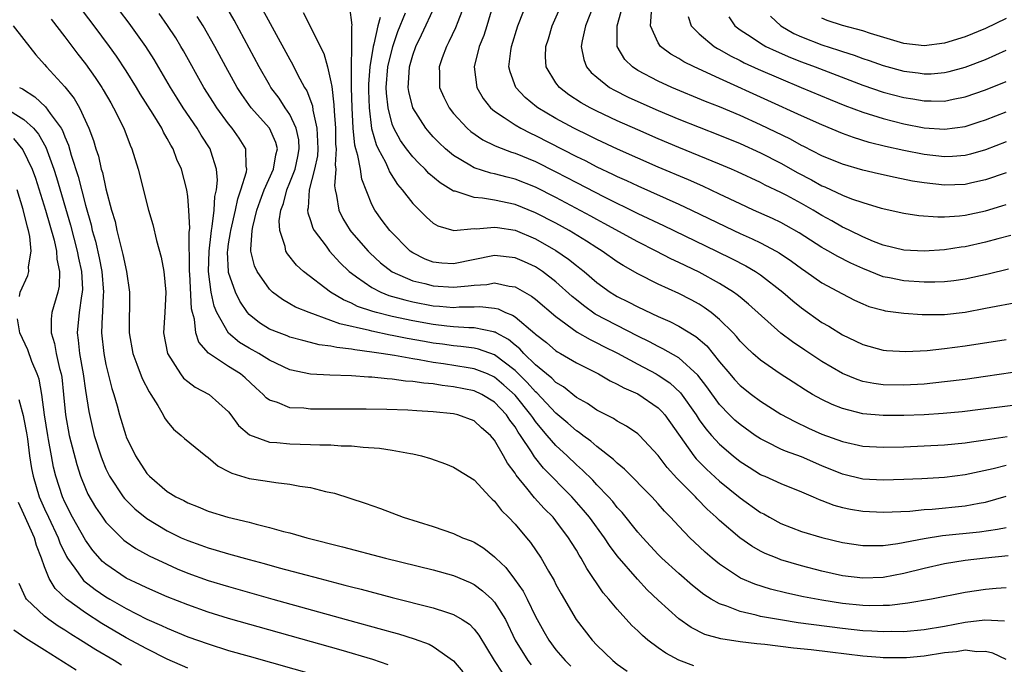
# Model space of a CAD drawing. Units: inches. Extents: x 2505000 to 2508000, y 1542000 to 1545000.
# Drawn here: x 2506415 to 2506511, y 1542749 to 1542812 of the extents above; entities that cross this region are included whole.
import ezdxf

# ---------------------------------------------------------------- set-up
doc = ezdxf.new("R2010")
doc.units = ezdxf.units.IN
doc.header["$MEASUREMENT"] = 0
doc.layers.add('LD25051542_2ft', color=52, linetype='Continuous')

msp = doc.modelspace()

# ---------------------------------------------------------------- linework, layer by layer
at = {"layer": 'LD25051542_2ft'}
for points, elevation in [([(2506480.488, 1542748.488), (2506479, 1542749.029), (2506477.73, 1542749.73), (2506477, 1542750.247), (2506475.984, 1542751), (2506475.446, 1542751.446), (2506475, 1542751.897), (2506474.422, 1542752.422), (2506473, 1542754.004), (2506472.186, 1542755), (2506471.628, 1542755.628), (2506470.004, 1542758.005), (2506469.471, 1542759), (2506469.279, 1542759.279), (2506469, 1542759.775), (2506468.524, 1542760.524), (2506468.244, 1542761), (2506467, 1542762.657), (2506466.716, 1542763), (2506465.847, 1542763.847), (2506464.902, 1542764.902), (2506464.153, 1542765.847), (2506463.11, 1542767.109), (2506463, 1542767.299), (2506462.267, 1542768.267), (2506461.885, 1542769), (2506461, 1542770.54), (2506460.599, 1542771), (2506459.732, 1542771.732), (2506459, 1542772.407), (2506457.405, 1542773), (2506457, 1542773.102), (2506455, 1542773.312), (2506453.399, 1542773.399), (2506452.531, 1542773.469), (2506450.47, 1542773.531), (2506448.445, 1542773.555), (2506443, 1542773.568), (2506442.358, 1542773.643), (2506441, 1542773.703), (2506439.791, 1542774.209), (2506439, 1542774.44), (2506438.672, 1542774.672), (2506438.396, 1542775), (2506437.654, 1542775.654), (2506436.625, 1542776.625), (2506436.176, 1542777), (2506435, 1542777.74), (2506433.02, 1542779.02), (2506432.091, 1542780.091), (2506431.813, 1542781), (2506431.665, 1542782.335), (2506431.458, 1542783), (2506431.37, 1542783.37), (2506431.207, 1542786.793), (2506431.185, 1542787), (2506431.16, 1542790.839), (2506431.209, 1542791.209), (2506431.129, 1542793), (2506431, 1542794.345), (2506430.903, 1542795), (2506430.385, 1542797), (2506429.949, 1542797.949), (2506429.569, 1542799), (2506429.343, 1542799.343), (2506429, 1542800.006), (2506428.628, 1542800.628), (2506428.464, 1542801), (2506427.637, 1542802.363), (2506426.37, 1542804.37), (2506426.004, 1542805), (2506425, 1542806.624), (2506424.049, 1542808.048), (2506423.36, 1542809), (2506421.86, 1542811), (2506418.818, 1542815)], 7736), ([(2506511, 1542749.109), (2506509.715, 1542749.715), (2506509, 1542749.877), (2506508.146, 1542749.855), (2506507, 1542750.019), (2506506.142, 1542749.858), (2506505, 1542749.767), (2506503, 1542749.433), (2506501.269, 1542749.269), (2506501, 1542749.249), (2506500.749, 1542749.251), (2506499, 1542749.276), (2506498.703, 1542749.297), (2506497, 1542749.442), (2506493.806, 1542749.806), (2506491.955, 1542750.046), (2506490.223, 1542750.223), (2506487.431, 1542750.569), (2506486.628, 1542750.628), (2506485, 1542750.833), (2506483.118, 1542751.118), (2506481.553, 1542751.553), (2506480.215, 1542752.215), (2506479, 1542753.07), (2506477, 1542754.89), (2506475.924, 1542755.923), (2506474.958, 1542756.958), (2506473, 1542759.24), (2506472.235, 1542760.235), (2506471.742, 1542761), (2506470.28, 1542763), (2506469.706, 1542763.706), (2506468.549, 1542765), (2506465.793, 1542767.793), (2506464.901, 1542768.901), (2506464.599, 1542769.401), (2506463.545, 1542771), (2506463.313, 1542771.313), (2506463, 1542771.825), (2506462.489, 1542772.489), (2506462.156, 1542773), (2506461, 1542774.231), (2506459.754, 1542775), (2506459, 1542775.36), (2506457, 1542775.754), (2506455.873, 1542775.873), (2506455, 1542776.017), (2506454.086, 1542776.086), (2506453, 1542776.272), (2506452.305, 1542776.306), (2506451, 1542776.494), (2506450.507, 1542776.507), (2506449, 1542776.674), (2506448.677, 1542776.677), (2506447, 1542776.8), (2506444.881, 1542776.88), (2506443, 1542776.992), (2506441, 1542777.405), (2506439, 1542778.351), (2506437.964, 1542779), (2506437, 1542779.525), (2506436.074, 1542780.074), (2506434.984, 1542780.984), (2506433.864, 1542783), (2506433.605, 1542783.606), (2506433.289, 1542785), (2506433.031, 1542787), (2506433.087, 1542789), (2506433.283, 1542790.717), (2506433.323, 1542791), (2506433.41, 1542791.409), (2506433.601, 1542793), (2506433.665, 1542794.335), (2506433.828, 1542795), (2506433.927, 1542795.927), (2506433.828, 1542797), (2506433.25, 1542798.75), (2506433.19, 1542799), (2506432.327, 1542800.328), (2506431.934, 1542801), (2506430.566, 1542803), (2506429.957, 1542803.957), (2506429.311, 1542805), (2506427.722, 1542807.722), (2506426.907, 1542809), (2506425.277, 1542811.277), (2506422.452, 1542815)], 7734), ([(2506511.481, 1542790.519), (2506510.204, 1542790.204), (2506509, 1542789.877), (2506507, 1542789.424), (2506506.623, 1542789.377), (2506505, 1542789.121), (2506503, 1542788.996), (2506501, 1542789.101), (2506499, 1542789.585), (2506498.049, 1542789.951), (2506497, 1542790.392), (2506495.735, 1542791), (2506495.25, 1542791.25), (2506495, 1542791.349), (2506493.955, 1542791.956), (2506493, 1542792.463), (2506492.13, 1542793), (2506491, 1542793.652), (2506489.57, 1542794.43), (2506489, 1542794.733), (2506487.455, 1542795.455), (2506487, 1542795.696), (2506484.746, 1542796.746), (2506484.16, 1542797), (2506483, 1542797.49), (2506479, 1542799.121), (2506477, 1542799.966), (2506475, 1542800.838), (2506473, 1542801.731), (2506471, 1542802.664), (2506470.335, 1542803), (2506469.478, 1542803.478), (2506468.273, 1542804.273), (2506467.333, 1542805), (2506467, 1542805.447), (2506466.043, 1542807), (2506465.981, 1542807.98), (2506466.015, 1542809), (2506466.263, 1542809.737), (2506466.647, 1542811), (2506467.962, 1542814.038)], 7708), ([(2506437.717, 1542813.716), (2506441, 1542807.707), (2506441.262, 1542807.262), (2506441.751, 1542806.249), (2506442.413, 1542805), (2506442.644, 1542804.644), (2506443.191, 1542803.191), (2506443.239, 1542802.761), (2506443.637, 1542801), (2506443.703, 1542799.703), (2506443.713, 1542799), (2506443.677, 1542798.323), (2506443.412, 1542797), (2506442.884, 1542795), (2506442.784, 1542793.216), (2506442.718, 1542793), (2506442.733, 1542792.732), (2506443, 1542792.005), (2506443.242, 1542791.242), (2506443.37, 1542791), (2506444.525, 1542789.475), (2506444.866, 1542789), (2506445.873, 1542787.873), (2506446.788, 1542787), (2506447, 1542786.83), (2506447.504, 1542786.496), (2506449, 1542785.444), (2506449.868, 1542785), (2506450.679, 1542784.679), (2506452.225, 1542784.225), (2506453, 1542784.049), (2506455, 1542783.663), (2506455.627, 1542783.627), (2506457, 1542783.5), (2506457.542, 1542783.542), (2506459, 1542783.548), (2506459.573, 1542783.573), (2506461, 1542783.424), (2506461.351, 1542783.351), (2506462.082, 1542783), (2506462.749, 1542782.749), (2506463, 1542782.572), (2506464.945, 1542780.945), (2506465, 1542780.884), (2506466.061, 1542780.061), (2506467, 1542779.269), (2506467.159, 1542779.159), (2506467.455, 1542779), (2506469, 1542778.098), (2506471.159, 1542777), (2506472.317, 1542776.317), (2506473, 1542776.006), (2506473.635, 1542775.635), (2506475, 1542775.048), (2506477, 1542773.678), (2506477.344, 1542773.344), (2506477.631, 1542773), (2506480.492, 1542769), (2506480.717, 1542768.716), (2506481.711, 1542767.711), (2506483, 1542766.531), (2506485, 1542764.886), (2506487, 1542763.474), (2506487.317, 1542763.317), (2506487.872, 1542763), (2506489, 1542762.401), (2506491, 1542761.622), (2506493, 1542761.013), (2506495, 1542760.546), (2506497, 1542760.247), (2506498.224, 1542760.224), (2506499, 1542760.248), (2506500.42, 1542760.42), (2506503, 1542760.908), (2506504.792, 1542761.208), (2506508.412, 1542761.588), (2506510.171, 1542761.829), (2506511, 1542762.009)], 7726), ([(2506511.243, 1542787.243), (2506509.242, 1542786.757), (2506507, 1542786.266), (2506505.894, 1542786.106), (2506505, 1542786), (2506504.037, 1542785.962), (2506503, 1542785.96), (2506501, 1542786.101), (2506499.608, 1542786.392), (2506499, 1542786.502), (2506497, 1542787.288), (2506495.826, 1542787.826), (2506494.497, 1542788.497), (2506493.644, 1542789), (2506493.226, 1542789.226), (2506493, 1542789.358), (2506490.784, 1542790.784), (2506489.515, 1542791.515), (2506489, 1542791.794), (2506488.185, 1542792.185), (2506486.325, 1542793), (2506485, 1542793.604), (2506483, 1542794.579), (2506481.356, 1542795.356), (2506479.962, 1542795.961), (2506477, 1542797.212), (2506475, 1542798.089), (2506473.027, 1542798.973), (2506471, 1542799.907), (2506470.271, 1542800.271), (2506468.736, 1542801), (2506467, 1542801.953), (2506465.227, 1542803), (2506465.096, 1542803.097), (2506464.001, 1542804.001), (2506463.076, 1542805), (2506462.511, 1542806.51), (2506462.405, 1542807), (2506462.579, 1542808.58), (2506462.655, 1542809), (2506463.291, 1542811), (2506464.319, 1542813.681)], 7710), ([(2506510.851, 1542752.851), (2506508.937, 1542752.937), (2506507, 1542752.709), (2506505, 1542752.326), (2506503, 1542751.987), (2506501, 1542751.816), (2506499.825, 1542751.825), (2506499, 1542751.793), (2506497.873, 1542751.873), (2506497, 1542751.901), (2506495, 1542752.118), (2506490.695, 1542752.695), (2506488.962, 1542752.963), (2506487, 1542753.31), (2506486.567, 1542753.433), (2506485, 1542753.777), (2506483.692, 1542754.308), (2506483, 1542754.531), (2506482.19, 1542755), (2506481.46, 1542755.46), (2506480.335, 1542756.335), (2506479, 1542757.488), (2506477.346, 1542759), (2506477, 1542759.343), (2506475.481, 1542761), (2506475, 1542761.552), (2506473.466, 1542763.466), (2506473, 1542763.959), (2506472.546, 1542764.546), (2506472.132, 1542765), (2506471, 1542766.17), (2506470.608, 1542766.608), (2506469.602, 1542767.602), (2506469, 1542768.123), (2506468.094, 1542769), (2506467, 1542770.003), (2506466.151, 1542771), (2506465.605, 1542771.605), (2506465, 1542772.361), (2506464.728, 1542772.728), (2506464.561, 1542773), (2506463, 1542774.919), (2506461.915, 1542775.915), (2506461, 1542776.679), (2506460.294, 1542777), (2506459, 1542777.514), (2506458.406, 1542777.594), (2506456.018, 1542777.981), (2506455, 1542778.124), (2506453.62, 1542778.38), (2506453, 1542778.467), (2506451.207, 1542778.793), (2506449.908, 1542779), (2506449, 1542779.139), (2506447.343, 1542779.343), (2506447, 1542779.423), (2506445.573, 1542779.573), (2506445, 1542779.722), (2506443.855, 1542779.855), (2506443, 1542780.086), (2506442.254, 1542780.254), (2506441, 1542780.601), (2506440.718, 1542780.718), (2506439.93, 1542781), (2506439, 1542781.384), (2506438.006, 1542782.006), (2506437, 1542782.814), (2506436.835, 1542783), (2506436.104, 1542784.104), (2506435.662, 1542785), (2506435, 1542786.899), (2506434.977, 1542787), (2506434.901, 1542788.901), (2506434.914, 1542789.086), (2506435, 1542789.696), (2506435.191, 1542790.809), (2506435.203, 1542791), (2506435.664, 1542793), (2506435.889, 1542794.111), (2506436.202, 1542795), (2506436.741, 1542796.741), (2506436.774, 1542797), (2506436.716, 1542797.284), (2506436.701, 1542799), (2506436.028, 1542800.028), (2506435.36, 1542801), (2506435, 1542801.437), (2506433.849, 1542803), (2506433.514, 1542803.515), (2506432.576, 1542805), (2506430.579, 1542808.579), (2506430.33, 1542809), (2506429.83, 1542809.83), (2506429.036, 1542811.036), (2506428.2, 1542812.2)], 7732), ([(2506511.218, 1542759.218), (2506509, 1542758.999), (2506507, 1542758.757), (2506505, 1542758.437), (2506503, 1542757.992), (2506501, 1542757.497), (2506499, 1542757.11), (2506497, 1542757.031), (2506495, 1542757.287), (2506493, 1542757.727), (2506491, 1542758.245), (2506489, 1542758.852), (2506488.614, 1542759), (2506487.466, 1542759.466), (2506487, 1542759.7), (2506486.164, 1542760.164), (2506484.985, 1542760.985), (2506483, 1542762.686), (2506482.677, 1542763), (2506481.793, 1542763.793), (2506480.803, 1542764.803), (2506480.63, 1542765), (2506478.829, 1542766.829), (2506477.869, 1542767.869), (2506477, 1542769.024), (2506475.17, 1542771), (2506475, 1542771.157), (2506473.904, 1542771.904), (2506473, 1542772.387), (2506472.639, 1542772.639), (2506471, 1542773.474), (2506470.101, 1542774.102), (2506469, 1542774.711), (2506467.738, 1542775.738), (2506467, 1542776.165), (2506466.596, 1542776.596), (2506466.075, 1542777), (2506465, 1542777.889), (2506463.863, 1542779), (2506463.455, 1542779.455), (2506463, 1542779.807), (2506462.351, 1542780.351), (2506461.165, 1542781), (2506461.068, 1542781.068), (2506461, 1542781.094), (2506460.896, 1542781.104), (2506459, 1542781.508), (2506458.494, 1542781.506), (2506457, 1542781.605), (2506456.335, 1542781.666), (2506455, 1542781.83), (2506453, 1542782.195), (2506451, 1542782.619), (2506449.46, 1542783), (2506449.097, 1542783.097), (2506447.604, 1542783.604), (2506447, 1542783.913), (2506446.227, 1542784.227), (2506444.961, 1542785), (2506442.327, 1542787), (2506441.629, 1542787.629), (2506440.745, 1542788.745), (2506440.61, 1542789), (2506440.539, 1542789.461), (2506440.006, 1542791), (2506439.945, 1542791.945), (2506440.106, 1542793), (2506440.36, 1542793.64), (2506440.695, 1542795), (2506441, 1542795.693), (2506441.498, 1542797), (2506441.761, 1542798.239), (2506441.901, 1542799), (2506441.857, 1542799.857), (2506441.62, 1542801), (2506441, 1542802.334), (2506440.537, 1542803), (2506439.932, 1542803.932), (2506439.144, 1542805), (2506439, 1542805.249), (2506437.999, 1542807), (2506435.556, 1542811.556), (2506434.814, 1542812.814)], 7728), ([(2506442.3, 1542812.299), (2506444.318, 1542808.318), (2506444.656, 1542807), (2506445, 1542805.542), (2506445.081, 1542805.081), (2506445.295, 1542803.295), (2506445.319, 1542802.681), (2506445.441, 1542801), (2506445.462, 1542799.462), (2506445.51, 1542799), (2506445.421, 1542797.421), (2506445.488, 1542797), (2506445.368, 1542795.368), (2506445.427, 1542795), (2506445.564, 1542794.436), (2506445.765, 1542793), (2506446.177, 1542792.177), (2506446.874, 1542791), (2506447, 1542790.846), (2506448.64, 1542789), (2506448.819, 1542788.819), (2506449.864, 1542787.864), (2506451, 1542786.989), (2506453, 1542786.107), (2506454.17, 1542785.83), (2506455, 1542785.597), (2506457, 1542785.471), (2506458.409, 1542785.591), (2506459, 1542785.688), (2506460.252, 1542785.748), (2506461, 1542785.885), (2506462.432, 1542785.568), (2506463, 1542785.503), (2506464.61, 1542784.609), (2506465, 1542784.296), (2506467, 1542782.598), (2506469.085, 1542781.085), (2506470.348, 1542780.348), (2506471, 1542780.047), (2506471.687, 1542779.688), (2506473.026, 1542779.026), (2506475, 1542777.944), (2506476.784, 1542777), (2506477, 1542776.877), (2506478.128, 1542776.128), (2506479.168, 1542775.168), (2506480.692, 1542773), (2506481, 1542772.531), (2506481.638, 1542771.638), (2506482.194, 1542771), (2506483, 1542770.124), (2506484.325, 1542769), (2506485, 1542768.452), (2506485.88, 1542767.879), (2506487, 1542767.179), (2506487.122, 1542767.122), (2506487.427, 1542767), (2506489, 1542766.284), (2506491, 1542765.488), (2506492.133, 1542765), (2506492.726, 1542764.726), (2506493, 1542764.635), (2506494.174, 1542764.174), (2506495, 1542763.966), (2506495.794, 1542763.794), (2506497, 1542763.598), (2506499, 1542763.484), (2506501.601, 1542763.601), (2506503, 1542763.741), (2506503.793, 1542763.793), (2506507, 1542764.12), (2506508.385, 1542764.385), (2506509, 1542764.477), (2506511, 1542765.046)], 7724), ([(2506511, 1542768.068), (2506509.729, 1542767.729), (2506507, 1542767.127), (2506505, 1542766.893), (2506502.765, 1542766.765), (2506501, 1542766.683), (2506499, 1542766.625), (2506497, 1542766.729), (2506495, 1542767.198), (2506493, 1542768.024), (2506491, 1542768.886), (2506489.453, 1542769.453), (2506489, 1542769.659), (2506487.654, 1542770.346), (2506487, 1542770.655), (2506486.486, 1542771), (2506485, 1542772.051), (2506484.493, 1542772.494), (2506483.978, 1542773), (2506483, 1542774.001), (2506481.744, 1542775.744), (2506480.882, 1542776.882), (2506479, 1542778.573), (2506477.458, 1542779.458), (2506477, 1542779.668), (2506476.139, 1542780.139), (2506475, 1542780.688), (2506470.848, 1542782.849), (2506469.68, 1542783.68), (2506469, 1542784.23), (2506468.576, 1542784.576), (2506467, 1542785.984), (2506465.681, 1542787), (2506465.28, 1542787.28), (2506465, 1542787.451), (2506463.942, 1542787.942), (2506463, 1542788.351), (2506461, 1542788.557), (2506457, 1542787.746), (2506455.831, 1542787.831), (2506455, 1542787.925), (2506454.218, 1542788.218), (2506453, 1542788.822), (2506452.746, 1542789), (2506450.769, 1542791), (2506450.005, 1542792.005), (2506449.282, 1542793), (2506449, 1542793.563), (2506448.023, 1542796.022), (2506447.885, 1542797), (2506447.65, 1542798.35), (2506447.439, 1542799), (2506447.344, 1542799.344), (2506447.18, 1542801), (2506447.075, 1542803), (2506447.025, 1542805), (2506447.017, 1542806.983), (2506447.058, 1542809), (2506447.044, 1542810.956), (2506447.065, 1542811.065), (2506446.838, 1542812.838)], 7722), ([(2506513, 1542774.092), (2506508.491, 1542773.509), (2506506.701, 1542773.299), (2506504.869, 1542773.131), (2506503, 1542773.011), (2506501, 1542772.925), (2506499, 1542772.923), (2506497, 1542773.106), (2506495, 1542773.609), (2506494.001, 1542774.001), (2506493, 1542774.489), (2506492.09, 1542775), (2506491.406, 1542775.407), (2506490.18, 1542776.18), (2506488.919, 1542777), (2506487, 1542778.335), (2506486.242, 1542779), (2506485.601, 1542779.601), (2506485, 1542780.201), (2506484.647, 1542780.647), (2506484.313, 1542781), (2506483, 1542782.309), (2506482.167, 1542783), (2506481.5, 1542783.501), (2506481, 1542783.804), (2506480.231, 1542784.231), (2506479, 1542784.862), (2506477, 1542785.785), (2506475, 1542786.782), (2506473.584, 1542787.584), (2506473, 1542787.956), (2506471.52, 1542789), (2506471, 1542789.312), (2506469.978, 1542789.978), (2506468.292, 1542791), (2506467, 1542791.717), (2506465, 1542792.751), (2506463, 1542793.546), (2506461, 1542793.977), (2506459.814, 1542794.186), (2506459, 1542794.241), (2506457.154, 1542794.846), (2506457, 1542794.87), (2506455.667, 1542795.667), (2506454.582, 1542796.582), (2506454.204, 1542797), (2506453.585, 1542797.585), (2506453, 1542798.215), (2506452.397, 1542799), (2506451.817, 1542799.816), (2506451.161, 1542801), (2506451, 1542801.417), (2506450.593, 1542803), (2506450.437, 1542804.437), (2506450.42, 1542805), (2506450.575, 1542807), (2506451.046, 1542809), (2506451.554, 1542810.446), (2506452.283, 1542812.283)], 7718), ([(2506513, 1542777.328), (2506509, 1542776.744), (2506507, 1542776.466), (2506505, 1542776.214), (2506503, 1542776.01), (2506501, 1542775.891), (2506499, 1542775.93), (2506498.062, 1542776.062), (2506497, 1542776.268), (2506496.442, 1542776.442), (2506495, 1542777.039), (2506493, 1542778.225), (2506491.321, 1542779.321), (2506490.123, 1542780.123), (2506488.998, 1542780.998), (2506485.829, 1542783.829), (2506485, 1542784.492), (2506484.73, 1542784.73), (2506484.346, 1542785), (2506483, 1542785.846), (2506481, 1542786.945), (2506479, 1542787.902), (2506478.246, 1542788.246), (2506476.797, 1542789), (2506475, 1542789.908), (2506471.709, 1542791.709), (2506471, 1542792.073), (2506470.407, 1542792.407), (2506467, 1542794.24), (2506465, 1542795.251), (2506463, 1542796.034), (2506462.216, 1542796.216), (2506461, 1542796.554), (2506460.622, 1542796.622), (2506459, 1542797.151), (2506458.594, 1542797.406), (2506457, 1542798.33), (2506456.196, 1542799), (2506455.576, 1542799.576), (2506455, 1542800.175), (2506454.607, 1542800.607), (2506454.286, 1542801), (2506452.999, 1542803), (2506452.605, 1542804.605), (2506452.554, 1542805), (2506452.595, 1542805.405), (2506452.673, 1542807), (2506453, 1542808.155), (2506453.306, 1542809), (2506453.87, 1542810.13), (2506455.21, 1542813)], 7716), ([(2506458.029, 1542813), (2506457.412, 1542811.412), (2506457.196, 1542810.804), (2506456.545, 1542809.455), (2506456.295, 1542809), (2506455.877, 1542807.877), (2506455.576, 1542807), (2506455.611, 1542806.389), (2506455.61, 1542805), (2506456.028, 1542804.028), (2506456.561, 1542803), (2506457, 1542802.454), (2506458.334, 1542801), (2506458.684, 1542800.684), (2506459.859, 1542799.859), (2506461, 1542799.321), (2506461.209, 1542799.208), (2506462.666, 1542798.666), (2506463, 1542798.574), (2506465, 1542797.753), (2506467, 1542796.748), (2506469, 1542795.689), (2506471.712, 1542794.288), (2506475, 1542792.679), (2506477.501, 1542791.501), (2506482.686, 1542789), (2506484.242, 1542788.242), (2506485.558, 1542787.558), (2506486.506, 1542787), (2506487, 1542786.67), (2506489.171, 1542785), (2506490.148, 1542784.147), (2506491, 1542783.446), (2506493, 1542782.041), (2506493.662, 1542781.662), (2506495, 1542780.826), (2506496.241, 1542780.241), (2506497, 1542779.86), (2506499, 1542779.327), (2506499.298, 1542779.297), (2506501.201, 1542779.201), (2506503.301, 1542779.301), (2506505, 1542779.469), (2506507, 1542779.731), (2506511, 1542780.356)], 7714), ([(2506460.831, 1542813), (2506460.237, 1542811), (2506459.941, 1542810.059), (2506459.507, 1542809), (2506458.992, 1542807), (2506459.262, 1542805), (2506459.902, 1542803.902), (2506460.619, 1542803), (2506461, 1542802.669), (2506461.937, 1542802.063), (2506463, 1542801.323), (2506463.553, 1542801), (2506464.515, 1542800.515), (2506465, 1542800.307), (2506469, 1542798.245), (2506469.843, 1542797.843), (2506471, 1542797.245), (2506472.528, 1542796.528), (2506473, 1542796.291), (2506473.892, 1542795.892), (2506475, 1542795.366), (2506479, 1542793.583), (2506480.261, 1542793), (2506484.388, 1542791), (2506485, 1542790.714), (2506486.196, 1542790.196), (2506487, 1542789.804), (2506488.515, 1542789), (2506488.822, 1542788.823), (2506490.011, 1542788.011), (2506491, 1542787.285), (2506491.438, 1542787), (2506493, 1542785.915), (2506495, 1542784.817), (2506496.199, 1542784.199), (2506497, 1542783.838), (2506497.601, 1542783.601), (2506499, 1542783.215), (2506499.178, 1542783.178), (2506501, 1542782.921), (2506502.791, 1542782.791), (2506505, 1542782.809), (2506507, 1542783.041), (2506509, 1542783.413), (2506509.525, 1542783.525), (2506511.969, 1542783.969)], 7712), ([(2506470.657, 1542813), (2506469.884, 1542811), (2506469.558, 1542809.558), (2506469.474, 1542809), (2506469.712, 1542807.711), (2506469.999, 1542807), (2506470.446, 1542806.446), (2506471, 1542805.978), (2506472.243, 1542805), (2506472.721, 1542804.721), (2506474.051, 1542804.052), (2506475, 1542803.614), (2506477, 1542802.727), (2506479, 1542801.894), (2506483, 1542800.311), (2506485, 1542799.498), (2506487, 1542798.608), (2506489, 1542797.59), (2506490.653, 1542796.653), (2506491.967, 1542795.967), (2506493, 1542795.382), (2506493.274, 1542795.273), (2506495, 1542794.458), (2506495.885, 1542794.115), (2506497, 1542793.737), (2506498.797, 1542793.203), (2506501, 1542792.693), (2506502.469, 1542792.469), (2506504.339, 1542792.339), (2506505, 1542792.355), (2506506.452, 1542792.452), (2506507, 1542792.519), (2506509, 1542792.947), (2506510.592, 1542793.408), (2506511, 1542793.546)], 7706), ([(2506511, 1542796.659), (2506509, 1542795.956), (2506507.663, 1542795.663), (2506507, 1542795.499), (2506505, 1542795.432), (2506503, 1542795.663), (2506501.849, 1542795.849), (2506500.176, 1542796.176), (2506498.534, 1542796.534), (2506497, 1542796.896), (2506495, 1542797.488), (2506493, 1542798.316), (2506491.228, 1542799.228), (2506491, 1542799.332), (2506489.931, 1542799.931), (2506487, 1542801.351), (2506485, 1542802.247), (2506483, 1542803.094), (2506481.632, 1542803.632), (2506478.321, 1542805), (2506477, 1542805.603), (2506475, 1542806.654), (2506474.471, 1542807), (2506473.728, 1542807.728), (2506472.983, 1542808.983), (2506472.977, 1542811), (2506473.546, 1542813)], 7704), ([(2506511, 1542799.661), (2506509, 1542798.904), (2506507.525, 1542798.476), (2506507, 1542798.349), (2506505.764, 1542798.236), (2506505, 1542798.202), (2506503, 1542798.427), (2506501, 1542798.825), (2506499.213, 1542799.213), (2506497.612, 1542799.612), (2506496.086, 1542800.086), (2506495, 1542800.503), (2506493, 1542801.325), (2506491, 1542802.212), (2506487.729, 1542803.729), (2506483, 1542805.849), (2506480.503, 1542807), (2506479.499, 1542807.499), (2506479, 1542807.825), (2506478.238, 1542808.238), (2506477.229, 1542809), (2506477, 1542809.338), (2506476.249, 1542811), (2506476.349, 1542812.35)], 7702), ([(2506417.656, 1542811.656), (2506419, 1542809.921), (2506420.254, 1542808.254), (2506421, 1542807.301), (2506421.964, 1542805.964), (2506422.6, 1542805), (2506422.754, 1542804.754), (2506423.473, 1542803.473), (2506423.76, 1542803), (2506424.751, 1542801), (2506425.365, 1542799.365), (2506425.547, 1542799), (2506426.168, 1542797), (2506427.187, 1542793), (2506427.585, 1542791.585), (2506427.96, 1542790.04), (2506428.415, 1542788.415), (2506428.672, 1542787), (2506428.865, 1542785), (2506428.768, 1542783), (2506428.642, 1542781), (2506429.013, 1542779.012), (2506430.294, 1542777), (2506430.598, 1542776.598), (2506431, 1542776.248), (2506431.717, 1542775.717), (2506433.116, 1542775), (2506435, 1542773.298), (2506435.234, 1542773), (2506435.972, 1542771.971), (2506437.036, 1542771.036), (2506439, 1542770.331), (2506439.707, 1542770.293), (2506441, 1542770.161), (2506443, 1542770.117), (2506443.93, 1542770.07), (2506445, 1542770.061), (2506446.014, 1542769.986), (2506447, 1542769.966), (2506448.159, 1542769.841), (2506449.759, 1542769.759), (2506451, 1542769.56), (2506452.774, 1542769.227), (2506453, 1542769.202), (2506453.87, 1542769), (2506454.744, 1542768.744), (2506456.207, 1542768.207), (2506457, 1542767.888), (2506459, 1542766.648), (2506460.539, 1542765), (2506460.768, 1542764.768), (2506461, 1542764.581), (2506461.673, 1542763.673), (2506462.35, 1542763), (2506463, 1542762.311), (2506464.124, 1542761), (2506464.517, 1542760.517), (2506465.549, 1542759), (2506466.272, 1542757.728), (2506466.815, 1542756.816), (2506467, 1542756.436), (2506467.501, 1542755.501), (2506468.973, 1542753), (2506470.548, 1542751), (2506471, 1542750.507), (2506472.573, 1542749), (2506473, 1542748.641), (2506473.954, 1542747.954)], 7738), ([(2506511, 1542756.09), (2506510.04, 1542756.04), (2506509, 1542755.952), (2506507, 1542755.646), (2506503.718, 1542755), (2506501.4, 1542754.6), (2506499.609, 1542754.391), (2506499, 1542754.367), (2506497.643, 1542754.357), (2506497, 1542754.379), (2506495, 1542754.585), (2506493, 1542754.89), (2506491.216, 1542755.216), (2506489.568, 1542755.568), (2506487.966, 1542755.967), (2506486.446, 1542756.446), (2506485.051, 1542757.051), (2506483, 1542758.405), (2506482.266, 1542759), (2506481.583, 1542759.584), (2506480.549, 1542760.549), (2506480.089, 1542761), (2506479, 1542762.132), (2506478.199, 1542763), (2506477.604, 1542763.604), (2506477, 1542764.3), (2506476.363, 1542765), (2506473.709, 1542767.709), (2506473, 1542768.273), (2506472.638, 1542768.638), (2506471, 1542769.899), (2506470.418, 1542770.418), (2506469.624, 1542771), (2506469.276, 1542771.275), (2506469, 1542771.443), (2506468.176, 1542772.176), (2506467, 1542773.161), (2506465.139, 1542775.139), (2506465, 1542775.247), (2506464.178, 1542776.178), (2506463, 1542777.321), (2506461, 1542778.87), (2506459.423, 1542779.423), (2506459, 1542779.512), (2506457.688, 1542779.688), (2506457, 1542779.733), (2506455.897, 1542779.897), (2506455, 1542780.008), (2506454.155, 1542780.155), (2506452.461, 1542780.461), (2506451, 1542780.762), (2506450.792, 1542780.792), (2506449, 1542781.17), (2506448.759, 1542781.241), (2506445.88, 1542781.88), (2506445, 1542782.233), (2506442.883, 1542783), (2506441.538, 1542783.539), (2506441, 1542783.86), (2506440.256, 1542784.256), (2506439.302, 1542785), (2506439, 1542785.284), (2506437.808, 1542787), (2506437.547, 1542787.547), (2506437.185, 1542789), (2506437.165, 1542789.165), (2506437.306, 1542791), (2506437.363, 1542791.363), (2506437.771, 1542793), (2506438.086, 1542793.915), (2506438.489, 1542795), (2506439.397, 1542797), (2506439.609, 1542798.392), (2506439.773, 1542799), (2506439.626, 1542799.626), (2506439.014, 1542801), (2506437.218, 1542803), (2506436.296, 1542804.296), (2506435.841, 1542805), (2506434.724, 1542807), (2506433.654, 1542809), (2506432.519, 1542811), (2506431.933, 1542811.933)], 7730), ([(2506449.832, 1542811.832), (2506449.584, 1542811), (2506449.213, 1542809.213), (2506449.149, 1542809), (2506448.807, 1542807), (2506448.678, 1542805.322), (2506448.687, 1542804.687), (2506448.735, 1542803), (2506448.979, 1542800.979), (2506449.42, 1542799.42), (2506449.622, 1542799), (2506450.324, 1542797.676), (2506450.63, 1542797), (2506450.73, 1542796.73), (2506451.512, 1542795.512), (2506451.972, 1542795), (2506453, 1542793.648), (2506454.331, 1542792.331), (2506455, 1542791.733), (2506455.455, 1542791.455), (2506457.012, 1542791.013), (2506459, 1542791.204), (2506459.19, 1542791.189), (2506461, 1542791.354), (2506461.291, 1542791.291), (2506463, 1542791.03), (2506465, 1542790.197), (2506467, 1542789.066), (2506468.225, 1542788.225), (2506469, 1542787.591), (2506469.342, 1542787.342), (2506469.76, 1542787), (2506471, 1542785.939), (2506472.307, 1542785), (2506472.733, 1542784.733), (2506473, 1542784.575), (2506474.057, 1542784.057), (2506475, 1542783.564), (2506477, 1542782.623), (2506478.124, 1542782.124), (2506479, 1542781.676), (2506480.668, 1542780.668), (2506481.741, 1542779.741), (2506483, 1542778.185), (2506483.996, 1542777), (2506484.458, 1542776.458), (2506485, 1542775.871), (2506486.102, 1542775), (2506487, 1542774.332), (2506489, 1542773.075), (2506490.337, 1542772.337), (2506491.69, 1542771.69), (2506493, 1542771.111), (2506495, 1542770.386), (2506497, 1542769.946), (2506499, 1542769.833), (2506501, 1542769.88), (2506503, 1542769.966), (2506505, 1542770.074), (2506507, 1542770.263), (2506507.62, 1542770.38), (2506509, 1542770.561), (2506511.118, 1542770.882)], 7720), ([(2506479.924, 1542811.923), (2506480.228, 1542811), (2506481, 1542810.226), (2506482.459, 1542809), (2506482.793, 1542808.793), (2506483, 1542808.691), (2506484.07, 1542808.07), (2506485, 1542807.625), (2506485.407, 1542807.407), (2506486.781, 1542806.781), (2506489, 1542805.816), (2506490.969, 1542805), (2506493.798, 1542803.798), (2506495.23, 1542803.23), (2506497, 1542802.561), (2506499, 1542801.942), (2506501, 1542801.449), (2506503, 1542801.053), (2506505, 1542800.899), (2506507, 1542801.18), (2506508.385, 1542801.615), (2506509, 1542801.825), (2506511, 1542802.605)], 7700), ([(2506483.885, 1542811.885), (2506484.494, 1542811), (2506485, 1542810.616), (2506486.077, 1542809.923), (2506487, 1542809.302), (2506487.529, 1542809), (2506488.518, 1542808.518), (2506489.917, 1542807.917), (2506491, 1542807.495), (2506492.342, 1542807), (2506497, 1542805.206), (2506499, 1542804.539), (2506501, 1542804.017), (2506501.881, 1542803.881), (2506503, 1542803.67), (2506503.689, 1542803.689), (2506505, 1542803.65), (2506505.839, 1542803.839), (2506507, 1542804.062), (2506509, 1542804.759), (2506511, 1542805.573)], 7698), ([(2506487.959, 1542811.959), (2506488.985, 1542811), (2506490.266, 1542810.267), (2506491, 1542809.933), (2506493, 1542809.137), (2506494.633, 1542808.633), (2506495, 1542808.498), (2506496.151, 1542808.15), (2506497, 1542807.831), (2506497.627, 1542807.626), (2506499, 1542807.139), (2506501, 1542806.589), (2506502.411, 1542806.411), (2506503, 1542806.316), (2506503.666, 1542806.334), (2506505, 1542806.444), (2506505.453, 1542806.547), (2506507.02, 1542806.98), (2506509, 1542807.725), (2506511, 1542808.632)], 7696), ([(2506511, 1542811.722), (2506509, 1542810.741), (2506507, 1542809.931), (2506505, 1542809.32), (2506503, 1542809.058), (2506501, 1542809.296), (2506497.735, 1542810.266), (2506497, 1542810.513), (2506495, 1542811.034), (2506493.525, 1542811.524), (2506493, 1542811.748)], 7694), ([(2506413.94, 1542811), (2506415, 1542809.671), (2506416.162, 1542808.162), (2506417, 1542807.243), (2506417.193, 1542807), (2506419, 1542805.036), (2506419.915, 1542803.915), (2506420.434, 1542803), (2506421.344, 1542801), (2506421.795, 1542799.795), (2506422.02, 1542799), (2506422.268, 1542798.268), (2506422.558, 1542797), (2506422.665, 1542796.665), (2506423, 1542795.083), (2506423.57, 1542793), (2506423.902, 1542791.902), (2506424.088, 1542791), (2506424.418, 1542789.582), (2506424.674, 1542788.674), (2506425.016, 1542787), (2506425.329, 1542785), (2506425.319, 1542783.319), (2506425.29, 1542782.71), (2506425.29, 1542781), (2506425.628, 1542779), (2506426.042, 1542777.958), (2506426.547, 1542776.547), (2506427.236, 1542775.235), (2506427.404, 1542775), (2506428.071, 1542773.929), (2506428.589, 1542773), (2506428.724, 1542772.724), (2506429, 1542772.339), (2506429.613, 1542771.613), (2506430.364, 1542771), (2506430.686, 1542770.686), (2506432.785, 1542769), (2506433, 1542768.851), (2506433.994, 1542767.994), (2506435, 1542767.483), (2506435.308, 1542767.308), (2506437, 1542766.794), (2506438.565, 1542766.565), (2506439.619, 1542766.38), (2506441, 1542766.239), (2506441.963, 1542766.037), (2506443, 1542765.898), (2506444.489, 1542765.511), (2506445.338, 1542765.338), (2506448.362, 1542764.361), (2506449.841, 1542763.841), (2506452.064, 1542763), (2506455, 1542762.081), (2506457, 1542761.399), (2506457.866, 1542761), (2506458.699, 1542760.7), (2506459, 1542760.563), (2506459.967, 1542759.967), (2506461, 1542759.146), (2506461.137, 1542759), (2506462.092, 1542758.092), (2506462.952, 1542756.952), (2506463.788, 1542755.788), (2506464.186, 1542755), (2506465, 1542753.31), (2506465.821, 1542751.82), (2506466.305, 1542751), (2506467, 1542750.06), (2506467.897, 1542749), (2506468.442, 1542748.442)], 7740), ([(2506414.552, 1542805), (2506414.841, 1542804.841), (2506416.058, 1542804.058), (2506417.102, 1542803.103), (2506417.555, 1542802.445), (2506418.637, 1542801), (2506418.773, 1542800.773), (2506419, 1542800.161), (2506419.356, 1542799.356), (2506419.627, 1542798.373), (2506420.294, 1542796.293), (2506421, 1542793.495), (2506421.561, 1542791.561), (2506421.679, 1542791), (2506421.974, 1542789.975), (2506422.341, 1542788.341), (2506422.608, 1542787), (2506422.772, 1542785), (2506422.74, 1542784.74), (2506422.666, 1542783), (2506422.633, 1542782.633), (2506422.592, 1542781), (2506422.797, 1542779), (2506423, 1542777.931), (2506423.571, 1542775.571), (2506423.77, 1542775), (2506424.101, 1542773.899), (2506424.343, 1542773), (2506424.945, 1542771), (2506425, 1542770.855), (2506425.898, 1542769), (2506427, 1542767.286), (2506427.262, 1542767), (2506429, 1542765.517), (2506429.332, 1542765.332), (2506429.832, 1542765), (2506430.624, 1542764.624), (2506431, 1542764.406), (2506432.015, 1542764.016), (2506433, 1542763.6), (2506434.918, 1542763), (2506437, 1542762.504), (2506437.684, 1542762.316), (2506439, 1542762.008), (2506440.381, 1542761.619), (2506441, 1542761.468), (2506442.638, 1542761), (2506446.12, 1542760.12), (2506450.332, 1542759), (2506455, 1542757.846), (2506457, 1542757.298), (2506458.61, 1542756.61), (2506459, 1542756.421), (2506459.823, 1542755.823), (2506460.719, 1542755), (2506461, 1542754.699), (2506462.061, 1542753), (2506463.022, 1542751), (2506464.242, 1542749), (2506464.565, 1542748.565)], 7742), ([(2506413.054, 1542803.054), (2506415, 1542801.848), (2506415.917, 1542801), (2506416.431, 1542800.431), (2506417.149, 1542799.149), (2506417.926, 1542797), (2506418.187, 1542796.187), (2506419.547, 1542791.547), (2506420.205, 1542789), (2506420.32, 1542788.32), (2506420.617, 1542787), (2506420.704, 1542785.296), (2506420.693, 1542785), (2506420.616, 1542784.616), (2506420.39, 1542783), (2506420.198, 1542781), (2506420.31, 1542780.31), (2506420.427, 1542779), (2506420.778, 1542777), (2506421, 1542775.389), (2506421.324, 1542773.324), (2506421.869, 1542771), (2506422.495, 1542769), (2506422.628, 1542768.628), (2506423, 1542767.74), (2506423.367, 1542767), (2506424.701, 1542765), (2506424.83, 1542764.83), (2506425.831, 1542763.831), (2506427, 1542762.863), (2506429, 1542761.657), (2506430.361, 1542761), (2506431, 1542760.711), (2506432.271, 1542760.271), (2506433, 1542759.999), (2506433.786, 1542759.786), (2506435, 1542759.41), (2506437, 1542758.855), (2506438.472, 1542758.472), (2506439.941, 1542758.059), (2506443.904, 1542757), (2506446.374, 1542756.374), (2506447, 1542756.198), (2506447.966, 1542755.966), (2506451, 1542755.169), (2506455, 1542754.157), (2506456.286, 1542753.714), (2506457, 1542753.497), (2506457.841, 1542753), (2506458.541, 1542752.541), (2506459, 1542752.066), (2506459.463, 1542751.463), (2506460.953, 1542749), (2506461.764, 1542747.764)], 7744), ([(2506413.987, 1542799.987), (2506414.895, 1542798.895), (2506415.793, 1542797), (2506416.11, 1542796.11), (2506417.102, 1542793), (2506417.937, 1542790.063), (2506418.177, 1542789), (2506418.212, 1542788.212), (2506418.486, 1542787), (2506418.424, 1542785.576), (2506418.292, 1542785), (2506417.723, 1542783), (2506417.644, 1542782.356), (2506417.658, 1542781), (2506417.983, 1542779.983), (2506418.143, 1542779), (2506418.484, 1542777.516), (2506418.632, 1542777), (2506418.684, 1542776.685), (2506418.876, 1542775), (2506419.063, 1542773), (2506419.427, 1542771), (2506420.149, 1542768.149), (2506420.523, 1542767), (2506421, 1542765.791), (2506421.246, 1542765.246), (2506421.989, 1542763.989), (2506422.661, 1542763), (2506423, 1542762.531), (2506424.52, 1542761), (2506424.769, 1542760.769), (2506425, 1542760.589), (2506425.937, 1542759.937), (2506427.222, 1542759.222), (2506429, 1542758.4), (2506429.973, 1542757.972), (2506431, 1542757.55), (2506433, 1542756.824), (2506435, 1542756.217), (2506439.313, 1542755), (2506446.492, 1542753), (2506450.043, 1542752.043), (2506451, 1542751.76), (2506451.604, 1542751.604), (2506453.132, 1542751.132), (2506454.603, 1542750.603), (2506455, 1542750.387), (2506456.984, 1542748.984), (2506457.887, 1542747.887)], 7746), ([(2506414.576, 1542784.576), (2506414.616, 1542785), (2506415.379, 1542786.621), (2506415.482, 1542787), (2506415.449, 1542787.449), (2506415.712, 1542789), (2506415.585, 1542790.415), (2506415.446, 1542791), (2506415.336, 1542791.336), (2506414.931, 1542793.069), (2506414.325, 1542795)], 7748), ([(2506450.587, 1542748.587), (2506449.094, 1542749.094), (2506446, 1542750), (2506435, 1542753.1), (2506433, 1542753.716), (2506431, 1542754.428), (2506429, 1542755.232), (2506427, 1542756.097), (2506426.401, 1542756.401), (2506425, 1542757.059), (2506423, 1542758.418), (2506422.687, 1542758.688), (2506421.74, 1542759.74), (2506421, 1542760.744), (2506419.749, 1542763), (2506419, 1542764.481), (2506418.766, 1542765), (2506418.117, 1542767), (2506417.892, 1542767.892), (2506417.68, 1542769), (2506417.405, 1542770.595), (2506417.32, 1542771), (2506417.013, 1542773), (2506416.746, 1542775), (2506416.483, 1542776.482), (2506416.302, 1542777), (2506415.779, 1542778.221), (2506415.361, 1542779.361), (2506414.601, 1542781), (2506414.378, 1542782.377)], 7748), ([(2506414.51, 1542774.51), (2506414.929, 1542772.929), (2506415, 1542772.583), (2506415.244, 1542771.244), (2506415.335, 1542770.665), (2506415.554, 1542769), (2506415.745, 1542767.745), (2506415.889, 1542767), (2506416.482, 1542765), (2506417, 1542763.829), (2506417.379, 1542763), (2506418.34, 1542761), (2506418.512, 1542760.512), (2506419.162, 1542759.162), (2506419.263, 1542759), (2506419.985, 1542758.015), (2506420.678, 1542757), (2506420.83, 1542756.831), (2506421.953, 1542755.953), (2506423, 1542755.228), (2506423.382, 1542755), (2506425, 1542754.073), (2506427, 1542753.051), (2506428.428, 1542752.428), (2506429, 1542752.146), (2506431, 1542751.329), (2506433, 1542750.618), (2506435, 1542749.993), (2506437, 1542749.417), (2506443.571, 1542747.57)], 7750), ([(2506431, 1542748.258), (2506429, 1542749.132), (2506427, 1542750.128), (2506425, 1542751.227), (2506422.62, 1542752.62), (2506421, 1542753.666), (2506419.143, 1542755), (2506418.041, 1542756.041), (2506417.465, 1542757), (2506417, 1542758.153), (2506416.713, 1542759), (2506416.228, 1542760.229), (2506416.016, 1542761), (2506415, 1542763.287), (2506414.452, 1542764.452)], 7752), ([(2506424.547, 1542748.548), (2506423.814, 1542749), (2506422.037, 1542750.037), (2506420.526, 1542751), (2506419.571, 1542751.571), (2506419, 1542751.959), (2506418.356, 1542752.356), (2506417.423, 1542753), (2506417, 1542753.328), (2506415.252, 1542755), (2506415.144, 1542755.145), (2506415, 1542755.518), (2506414.537, 1542756.537)], 7754), ([(2506414.015, 1542752.015), (2506415.192, 1542751.192), (2506417, 1542750.038), (2506420.091, 1542748.091)], 7756)]:
    msp.add_lwpolyline(points, dxfattribs=dict(at, elevation=elevation))

doc.saveas('drawing.dxf')
